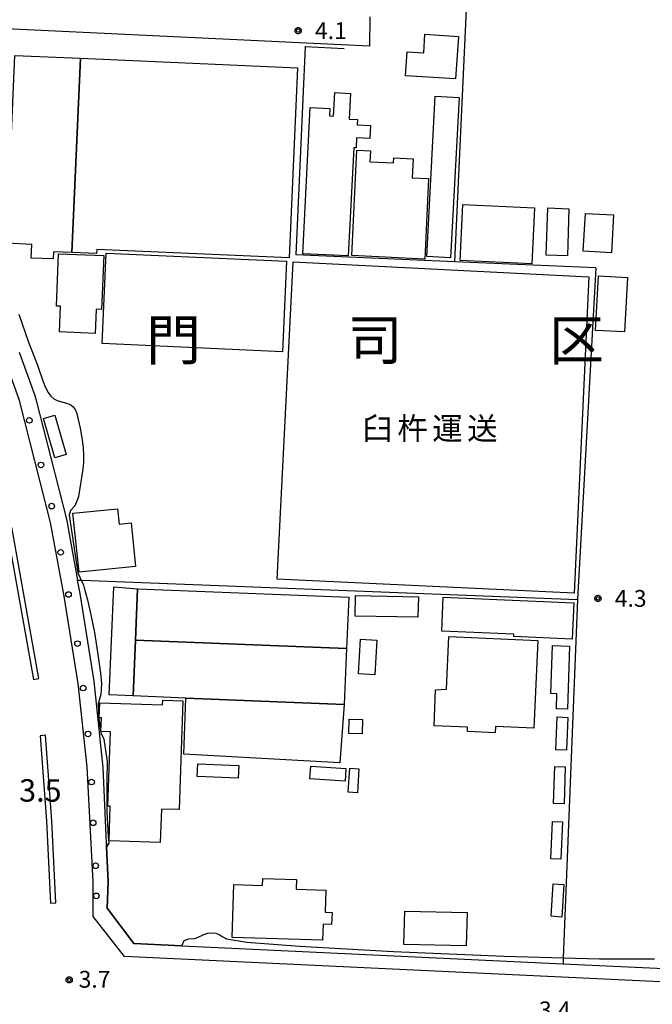
# Model space of a CAD drawing. Extents: x -2000 to 0, y 94500 to 96000.
# Drawn here: x -1241 to -1100, y 95044 to 95264 of the extents above; entities that cross this region are included whole.
import ezdxf
from ezdxf.enums import TextEntityAlignment as Align

# ---------------------------------------------------------------- set-up
doc = ezdxf.new("R2010")
doc.units = 0
for name, color, linetype in [('2101000', 7, 'Continuous'), ('2101001', 7, 'Continuous'), ('2106000', 3, 'Continuous'), ('2106001', 3, 'Continuous'), ('2213000', 7, 'Continuous'), ('2226000', 7, 'Continuous'), ('2238000', 3, 'Continuous'), ('3001000', 4, 'Continuous'), ('3003000', 7, 'Continuous'), ('6110000', 1, 'Continuous'), ('6130000', 3, 'Continuous'), ('6140000', 3, 'Continuous'), ('7102000', 6, 'Continuous'), ('7102001', 8, 'Continuous'), ('7311000', 1, 'Continuous'), ('7312000', 1, 'Continuous'), ('8111000', 7, 'Continuous'), ('8131000', 4, 'Continuous'), ('CLIP_BOX', 4, 'Continuous')]:
    doc.layers.add(name, color=color, linetype=linetype)
doc.styles.add('Dm_Anotation', font='txt.shx', dxfattribs={"bigfont": 'PSCDM.shx'})
doc.styles.add('PlotAnnotation', font='MS Gothic.ttf')

# ---------------------------------------------------------------- blocks, each defined once
blk = doc.blocks.new('223800')
at = {"layer": '2238000'}
blk.add_circle((0, 0), 0.25, dxfattribs=at)
blk = doc.blocks.new('731200')
at = {"layer": '7312000'}
blk.add_circle((0, 0), 0.15, dxfattribs=at)
at = {"layer": 'CLIP_BOX'}
blk.add_lwpolyline([(-0.209, -0.178), (-0.219, -0.166), (-0.237, -0.14), (-0.251, -0.113), (-0.258, -0.094), (-0.265, -0.075), (-0.269, -0.057), (-0.273, -0.031), (-0.275, -0.008), (-0.274, 0.024), (-0.27, 0.054), (-0.266, 0.071), (-0.261, 0.088), (-0.255, 0.104), (-0.246, 0.124), (-0.239, 0.136), (-0.228, 0.154), (-0.219, 0.166), (-0.202, 0.187), (-0.189, 0.199), (-0.169, 0.217), (-0.151, 0.23), (-0.135, 0.239), (-0.113, 0.251), (-0.101, 0.256), (-0.082, 0.262), (-0.056, 0.269), (-0.04, 0.272), (-0.016, 0.275), (0.004, 0.275), (0.022, 0.274), (0.042, 0.272), (0.065, 0.267), (0.079, 0.264), (0.108, 0.253), (0.121, 0.247), (0.143, 0.235), (0.16, 0.224), (0.18, 0.208), (0.194, 0.194), (0.206, 0.182), (0.222, 0.162), (0.233, 0.146), (0.249, 0.116), (0.257, 0.097), (0.264, 0.075), (0.269, 0.057), (0.273, 0.032), (0.275, 0.014), (0.275, -0.008), (0.274, -0.023), (0.271, -0.048), (0.267, -0.067), (0.261, -0.088), (0.249, -0.117), (0.23, -0.151), (0.219, -0.166), (0.204, -0.184), (0.189, -0.199), (0.172, -0.215), (0.154, -0.228), (0.136, -0.239), (0.124, -0.246), (0.107, -0.253), (0.09, -0.26), (0.071, -0.266), (0.044, -0.271), (0.028, -0.274), (0.009, -0.275), (-0.009, -0.275), (-0.024, -0.274), (-0.041, -0.272), (-0.063, -0.268), (-0.086, -0.261), (-0.101, -0.256), (-0.115, -0.25), (-0.133, -0.241), (-0.148, -0.231), (-0.17, -0.216), (-0.182, -0.206), (-0.197, -0.192)], close=True, dxfattribs=at)

msp = doc.modelspace()

# ---------------------------------------------------------------- linework, layer by layer
at = {"layer": '2101000', "flags": 128}
for points in [[(-1241.57, 95189.91), (-1238.09, 95180.19), (-1237.88, 95179.38)], [(-1205.27, 95057.39), (-1216.03, 95057.9), (-1221.92, 95065.79), (-1221.75, 95071.75), (-1222.08, 95079.4), (-1222.13, 95080.34), (-1222.86, 95097.21), (-1224.83, 95116.43), (-1228.01, 95136.02), (-1228.56, 95139.01)], [(-1205.27, 95057.39), (-1197.22, 95057.01)]]:
    msp.add_lwpolyline(points, dxfattribs=at)
at = {"layer": '2101001', "flags": 128}
for points in [[(-1237.88, 95179.38), (-1231.05, 95152.65), (-1228.56, 95139.01)], [(-1197.22, 95057.01), (-1120.17, 95053.38), (-1094.39, 95052.17)]]:
    msp.add_lwpolyline(points, dxfattribs=at)
at = {"layer": '2106000', "flags": 128}
msp.add_lwpolyline([(-1163.41, 95258.16), (-1267.93, 95263.2), (-1273.95, 95263.49)], dxfattribs=at)
at = {"layer": '2106001', "flags": 128}
msp.add_lwpolyline([(-1163.29, 95264.77), (-1163.41, 95258.16)], dxfattribs=at)
at = {"layer": '2213000', "flags": 128}
msp.add_lwpolyline([(-1096.87, 95049.28), (-1218.09, 95054.99), (-1225.1, 95063.96), (-1225.05, 95071.69), (-1226.44, 95097.37), (-1228.4, 95115.95), (-1231.56, 95135.41), (-1234.57, 95151.88), (-1241.53, 95179.13), (-1254.75, 95216), (-1260.8, 95228.8), (-1270.7, 95250.68), (-1289.88, 95283.83), (-1312.52, 95317.51), (-1309.88, 95320.04)], dxfattribs=at)
at = {"layer": '2226000', "flags": 128}
for points in [[(-1243.24, 95150.82), (-1244.42, 95150.61), (-1238.37, 95116.85), (-1237.19, 95117.06), (-1243.24, 95150.82)], [(-1235.69, 95104.38), (-1236.88, 95104.3), (-1235.47, 95085.24), (-1234.58, 95066.91), (-1233.38, 95066.96), (-1234.27, 95085.32), (-1235.69, 95104.38)]]:
    msp.add_lwpolyline(points, dxfattribs=at)
at = {"layer": '3001000', "flags": 128}
for points in [[(-1155.32, 95251.58), (-1154.98, 95256.93), (-1151.26, 95256.69), (-1151, 95260.83), (-1143.54, 95260.35), (-1144.15, 95250.86)], [(-1179.45, 95253.36), (-1181.32, 95210.91), (-1224.27, 95212.81), (-1224.31, 95211.89), (-1229.81, 95212.13), (-1227.89, 95255.5)], [(-1178.26, 95211.87), (-1176.61, 95244.51), (-1172.2, 95244.29), (-1172.29, 95242.61), (-1171.38, 95242.56), (-1171.12, 95247.82), (-1167.65, 95247.64), (-1167.94, 95241.92), (-1166.04, 95241.82), (-1166.1, 95240.65), (-1163.13, 95240.5), (-1163.28, 95237.55), (-1166.28, 95237.71), (-1166.39, 95235.47), (-1166.91, 95235.5), (-1168.14, 95211.36)], [(-1151.04, 95210.66), (-1167.31, 95211.44), (-1166.19, 95234.94), (-1163.17, 95234.8), (-1163.29, 95232.39), (-1158.02, 95232.13), (-1157.96, 95233.27), (-1153.65, 95233.06), (-1153.85, 95228.83), (-1150.18, 95228.66)], [(-1142.55, 95222.88), (-1126.53, 95222.11), (-1127.14, 95209.59), (-1143.15, 95210.36)], [(-1222.72, 95211.45), (-1223.19, 95199.42), (-1224.4, 95199.46), (-1224.61, 95194.09), (-1232.59, 95194.41), (-1232.36, 95200.16), (-1233.24, 95200.19), (-1232.78, 95211.85)], [(-1223.07, 95191.79), (-1222.16, 95211.99), (-1181.89, 95210.19), (-1182.79, 95189.98)], [(-1114.38, 95206.74), (-1117.69, 95136.07), (-1184.02, 95139.25), (-1180.41, 95209.98), (-1180.41, 95210.03)], [(-1105.81, 95206.57), (-1106.48, 95194.4), (-1112.92, 95194.76), (-1112.25, 95206.93)], [(-1219.65, 95154.96), (-1219.29, 95151.51), (-1216.62, 95151.79), (-1215.62, 95142.07), (-1228.22, 95140.77), (-1229.58, 95153.93)], [(-1216.13, 95113.16), (-1221.5, 95113.45), (-1220.46, 95137.54), (-1215.14, 95137.1), (-1215.61, 95125.65)], [(-1168.49, 95123.73), (-1215.61, 95125.65), (-1215.14, 95137.1), (-1168.02, 95135.18)], [(-1166.6, 95130.99), (-1166.51, 95135.59), (-1152.46, 95135.32), (-1152.55, 95130.72)], [(-1147.24, 95127.63), (-1146.92, 95135.22), (-1117.78, 95133.97), (-1118.13, 95125.86), (-1131.18, 95126.42), (-1131.16, 95126.94)], [(-1204.35, 95112.68), (-1216.13, 95113.16), (-1215.61, 95125.65), (-1168.49, 95123.73), (-1169, 95111.23)], [(-1161.76, 95125.62), (-1162.19, 95117.89), (-1165.85, 95118.1), (-1165.41, 95125.83)], [(-1125.81, 95125.53), (-1126.67, 95105.98), (-1135.26, 95106.36), (-1135.32, 95104.95), (-1141.52, 95105.22), (-1141.47, 95106.21), (-1148.97, 95106.51), (-1148.65, 95114.52), (-1146.17, 95114.67), (-1145.66, 95126.4)], [(-1122.54, 95124.42), (-1118.71, 95124.3), (-1119.14, 95110.21), (-1121.65, 95110.29), (-1121.55, 95113.65), (-1122.87, 95113.69)], [(-1205.06, 95112.07), (-1205.87, 95087.8), (-1209.85, 95087.93), (-1210.1, 95080.44), (-1221.53, 95080.82), (-1221.27, 95088.58), (-1221.77, 95088.59), (-1221.22, 95105.13), (-1223.33, 95105.2), (-1223.23, 95108.27), (-1223.74, 95108.29), (-1223.62, 95111.66), (-1209.57, 95111.19), (-1209.54, 95112.22)], [(-1169, 95111.23), (-1170.02, 95098.23), (-1204.86, 95100.14), (-1204.35, 95112.68)], [(-1164.91, 95107.92), (-1164.99, 95104.73), (-1167.97, 95104.81), (-1167.89, 95108)], [(-1121.45, 95108.48), (-1119.1, 95108.39), (-1119.39, 95101.06), (-1121.74, 95101.16)], [(-1192.7, 95094.79), (-1201.82, 95095.16), (-1201.7, 95097.99), (-1192.58, 95097.62)], [(-1168.81, 95094.14), (-1176.67, 95094.64), (-1176.5, 95097.46), (-1168.63, 95096.96)], [(-1165.74, 95096.9), (-1166.08, 95091.56), (-1168.12, 95091.69), (-1167.78, 95097.03)], [(-1122.03, 95097.39), (-1119.69, 95097.32), (-1119.95, 95089.12), (-1122.29, 95089.19)], [(-1122.54, 95085.15), (-1120.29, 95085.04), (-1120.66, 95076.74), (-1122.92, 95076.84)], [(-1173.86, 95058.64), (-1194.06, 95059.29), (-1193.68, 95071.05), (-1187.25, 95070.84), (-1187.2, 95072.45), (-1179.66, 95072.21), (-1179.73, 95070.06), (-1173.09, 95069.84), (-1173.25, 95064.9), (-1171.75, 95064.86), (-1171.83, 95062.16), (-1173.74, 95062.22)], [(-1119.97, 95071.05), (-1120.45, 95063.83), (-1122.83, 95063.99), (-1122.35, 95071.21)], [(-1155.5, 95065.16), (-1141.59, 95064.85), (-1141.76, 95057.36), (-1155.68, 95057.68)]]:
    msp.add_lwpolyline(points, close=True, dxfattribs=at)
at = {"layer": '3003000', "flags": 128}
for points in [[(-1227.89, 95255.5), (-1229.81, 95212.13), (-1233.94, 95212.31), (-1234.01, 95210.69), (-1238.94, 95210.9), (-1238.8, 95213.94), (-1244.38, 95214.19), (-1242.53, 95256.14)], [(-1143.39, 95246.75), (-1145.26, 95210.95), (-1150.6, 95211.22), (-1148.73, 95247.03)], [(-1118.87, 95221.9), (-1119.18, 95211.36), (-1123.93, 95211.52), (-1123.56, 95222.08)], [(-1108.93, 95220.52), (-1109.38, 95212.09), (-1115.64, 95212.43), (-1115.18, 95220.86)], [(-1233.65, 95166.34), (-1236.18, 95175.08), (-1233.62, 95175.82), (-1231.09, 95167.08)]]:
    msp.add_lwpolyline(points, close=True, dxfattribs=at)
at = {"layer": '6110000', "flags": 128}
msp.add_lwpolyline([(-1222.13, 95080.34), (-1222.08, 95079.4), (-1221.75, 95071.75), (-1221.92, 95065.79), (-1216.03, 95057.9), (-1205.27, 95057.39)], dxfattribs=at)
at = {"layer": '6130000', "flags": 128}
for points in [[(-1144.33, 95210.08), (-1141.07, 95281.01)], [(-1177.71, 95258.03), (-1179.82, 95211.59)], [(-1169.06, 95257.6), (-1177.71, 95258.03), (-1177.8, 95258.03)], [(-1112.87, 95208.73), (-1144.33, 95210.08), (-1179.82, 95211.59)], [(-1112.87, 95208.73), (-1116.95, 95134.69), (-1120.12, 95054.71), (-1120.17, 95053.38)], [(-1237.88, 95179.38), (-1231.05, 95152.65), (-1228.56, 95139.01)], [(-1228.56, 95139.01), (-1227.55, 95138.97), (-1116.95, 95134.69)], [(-1197.22, 95057.01), (-1120.17, 95053.38), (-1094.39, 95052.17)]]:
    msp.add_lwpolyline(points, dxfattribs=at)
at = {"layer": '6140000', "flags": 128}
msp.add_lwpolyline([(-1222.13, 95080.34), (-1222.86, 95097.21), (-1224.83, 95116.43), (-1228.01, 95136.02), (-1228.56, 95139.01)], dxfattribs=at)
at = {"layer": '7102000', "flags": 128}
for points in [[(-1241.68, 95198.36), (-1239.49, 95192.16), (-1237.5, 95186.99), (-1236.3, 95183.51), (-1235.72, 95182.02), (-1235.13, 95180.88), (-1234.52, 95180.06), (-1233.86, 95179.5), (-1233.12, 95179.13), (-1230.77, 95178.45), (-1230.08, 95178.14), (-1229.51, 95177.72), (-1229.08, 95177.12), (-1228.74, 95176.2), (-1228.39, 95174.83), (-1227.99, 95172.92), (-1227.6, 95170.75), (-1227.32, 95168.62), (-1227.2, 95166.81), (-1227.23, 95165.24), (-1227.36, 95163.78), (-1228.38, 95157.68), (-1228.57, 95156.99)], [(-1228.57, 95156.99), (-1229.18, 95155.59), (-1230.13, 95154.58), (-1230.45, 95153.5), (-1228.49, 95140.65), (-1227.24, 95137.88)], [(-1227.24, 95137.88), (-1227.07, 95137.31), (-1226.36, 95134.63), (-1225.57, 95131.25), (-1224.79, 95127.3), (-1224.07, 95122.93), (-1223.44, 95118.27), (-1223.19, 95115.88)], [(-1223.19, 95115.88), (-1223.36, 95113.51), (-1223.94, 95111.39), (-1223.83, 95108.23), (-1223.39, 95104.95), (-1222.72, 95103.49), (-1221.95, 95098.5), (-1221.99, 95094.19), (-1222.05, 95089.44), (-1221.99, 95087.35), (-1221.75, 95081.78), (-1221.59, 95080.34)], [(-1202.39, 95059.04), (-1201.81, 95059.23), (-1200.33, 95059.96), (-1199.48, 95060.22), (-1198.59, 95060.32), (-1197.71, 95060.22), (-1196.92, 95059.94), (-1196.3, 95059.51), (-1195.29, 95058.96), (-1190.77, 95058.25), (-1178.98, 95057.31), (-1157.99, 95056.16), (-1133.23, 95055.1), (-1120.12, 95054.71), (-1111.99, 95054.47), (-1099.71, 95054.53)], [(-1205.27, 95057.39), (-1204.75, 95058.56), (-1203.68, 95058.98), (-1202.39, 95059.04)]]:
    msp.add_lwpolyline(points, dxfattribs=at)
at = {"layer": '7102001', "flags": 128}
msp.add_lwpolyline([(-1221.59, 95080.34), (-1222.08, 95079.4), (-1221.75, 95071.75), (-1221.92, 95065.79), (-1216.03, 95057.9), (-1205.27, 95057.39)], dxfattribs=at)

# ---------------------------------------------------------------- block references
at = {"layer": '2238000', "xscale": 2.5, "yscale": 2.5, "zscale": 2.5}
for p in [(-1239.31, 95174.66), (-1236.74, 95164.72), (-1234.33, 95155.53), (-1232.35, 95145.22), (-1230.58, 95135.8), (-1228.58, 95124.84), (-1227.31, 95114.93), (-1226.22, 95104.69), (-1225.43, 95093.95), (-1225.08, 95084.86), (-1224.52, 95075.26), (-1224.37, 95068.54)]:
    msp.add_blockref('223800', p, dxfattribs=at)
at = {"layer": '7312000', "xscale": 2.5, "yscale": 2.5, "zscale": 2.5}
for p in [(-1179.3, 95261.65, 4.06), (-1112.37, 95134.94, 4.3), (-1230.42, 95049.8, 3.7)]:
    msp.add_blockref('731200', p, dxfattribs=at)

# ---------------------------------------------------------------- texts
at = {"layer": '7311000', "style": 'Dm_Anotation'}
msp.add_text('3.5', height=5, dxfattribs=at).set_placement((-1241.6, 95089.58))
at = {"layer": '7312000', "style": 'Dm_Anotation'}
for s, p in [('4.1', (-1175.55, 95259.78)), ('4.3', (-1108.62, 95133.06)), ('3.7', (-1228.31, 95048.05)), ('3.4', (-1125.55, 95041.23))]:
    msp.add_text(s, height=3.75, dxfattribs=at).set_placement(p)
at = {"layer": '8111000', "style": 'PlotAnnotation'}
for s, p in [('門', (-1207.13, 95192.62)), ('司', (-1162.13, 95192.62)), ('区', (-1117.13, 95192.62))]:
    msp.add_text(s, height=9, dxfattribs=at).set_placement(p, align=Align.MIDDLE_CENTER)
at = {"layer": '8131000', "style": 'PlotAnnotation'}
for s, p in [('臼', (-1161.61, 95172.85)), ('杵', (-1153.79, 95172.85)), ('送', (-1138.17, 95172.85)), ('運', (-1145.98, 95172.85))]:
    msp.add_text(s, height=5, dxfattribs=at).set_placement(p, align=Align.MIDDLE_CENTER)

doc.saveas('drawing.dxf')
